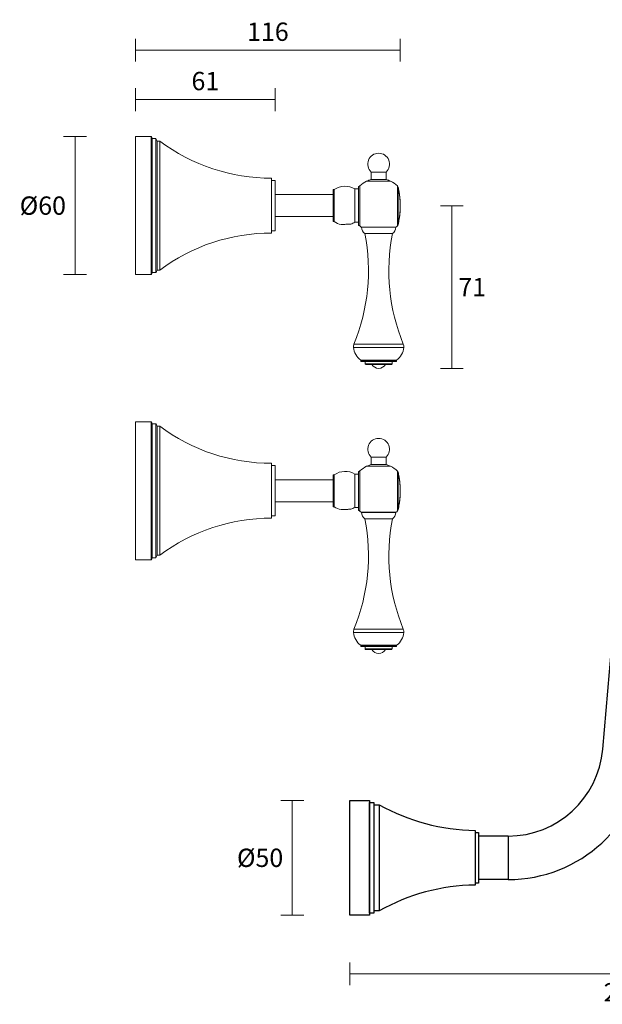
# Model space of a CAD drawing. Units: millimetres. Extents: x 1038 to 1547, y 242 to 672.
# Drawn here: x 1038 to 1292, y 242 to 672 of the extents above; entities that cross this region are included whole.
import ezdxf

# ---------------------------------------------------------------- set-up
doc = ezdxf.new("R2010")
doc.units = ezdxf.units.MM
doc.layers.add('DIMENSION', color=1, linetype='Continuous')
doc.styles.get("Standard").update_dxf_attribs({"font": 'arial.ttf'})
doc.dimstyles.new('RG Dimension Lines', dxfattribs={"dimscale": 12, "dimtxt": 8, "dimasz": 5, "dimexe": 5, "dimexo": 1, "dimgap": 4, "dimtad": 2, "dimtih": 1, "dimtoh": 1, "dimdec": 0, "dimzin": 0, "dimdsep": 46, "dimtxsty": 'Standard', "dimblk": 'NONE', "dimcen": 0, "dimclrd": 256, "dimclre": 256, "dimclrt": 7, "dimadec": 0, "dimazin": 0, "dimtfac": 1, "dimtdec": 0, "dimtmove": 0, "dimatfit": 3, "dimldrblk": 'NONE', "dimfxl": 5, "dimfxlon": 1, "dimtolj": 1, "dimtzin": 0, "dimlwd": 0, "dimlwe": 0, "dimarcsym": 0})

# ---------------------------------------------------------------- blocks, each defined once
blk = doc.blocks.new('*D6')
at = {"layer": 'Defpoints', "color": 0, "transparency": 16777216}
for p in [(1362.56, 520.92), (1525.02, 520.92), (1182.1, 280.96)]:
    blk.add_point(p, dxfattribs=at)
at = {"layer": 'DIMENSION', "lineweight": 0, "transparency": 16777216}
for p, q in [((1520.02, 520.92), (1530.02, 520.92)), ((1525.02, 280.96), (1525.02, 520.92)), ((1520.02, 280.96), (1530.02, 280.96))]:
    blk.add_line(p, q, dxfattribs=at)
at = {"layer": 'DIMENSION', "color": 7, "transparency": 16777216, "insert": (1537.91, 400.94), "char_height": 8, "attachment_point": 5}
blk.add_mtext('\\A1;240', dxfattribs=at)
blk = doc.blocks.new('_None')
blk = doc.blocks.new('*D7')
at = {"layer": 'Defpoints', "color": 0, "transparency": 16777216}
for p in [(1182.1, 280.96), (1422.1, 280.96), (1422.1, 255.29)]:
    blk.add_point(p, dxfattribs=at)
at = {"layer": 'DIMENSION', "lineweight": 0, "transparency": 16777216}
for p, q in [((1182.1, 260.29), (1182.1, 250.29)), ((1422.1, 260.29), (1422.1, 250.29)), ((1182.1, 255.29), (1422.1, 255.29))]:
    blk.add_line(p, q, dxfattribs=at)
at = {"layer": 'DIMENSION', "color": 7, "transparency": 16777216, "insert": (1302.1, 247.21), "char_height": 8, "attachment_point": 5}
blk.add_mtext('\\A1;240', dxfattribs=at)
blk = doc.blocks.new('*D8')
at = {"layer": 'Defpoints', "color": 0, "transparency": 16777216}
for p in [(1182.1, 330.98), (1156.96, 280.96), (1182.1, 280.96)]:
    blk.add_point(p, dxfattribs=at)
at = {"layer": 'DIMENSION', "lineweight": 0, "transparency": 16777216}
for p, q in [((1161.96, 330.98), (1151.96, 330.98)), ((1156.96, 330.98), (1156.96, 280.96)), ((1161.96, 280.96), (1151.96, 280.96))]:
    blk.add_line(p, q, dxfattribs=at)
at = {"layer": 'DIMENSION', "color": 7, "transparency": 16777216, "insert": (1142.89, 305.97), "char_height": 8, "attachment_point": 5}
blk.add_mtext('\\A1;%%C50', dxfattribs=at)
blk = doc.blocks.new('*D11')
at = {"layer": 'Defpoints', "color": 0, "transparency": 16777216}
for p in [(1088.47, 621.08), (1062.02, 560.78), (1088.47, 560.78)]:
    blk.add_point(p, dxfattribs=at)
at = {"layer": 'DIMENSION', "lineweight": 0, "transparency": 16777216}
for p, q in [((1067.02, 621.08), (1057.02, 621.08)), ((1062.02, 621.08), (1062.02, 560.78)), ((1067.02, 560.78), (1057.02, 560.78))]:
    blk.add_line(p, q, dxfattribs=at)
at = {"layer": 'DIMENSION', "color": 7, "transparency": 16777216, "insert": (1047.96, 590.93), "char_height": 8, "attachment_point": 5}
blk.add_mtext('\\A1;%%C60', dxfattribs=at)
blk = doc.blocks.new('*D12')
at = {"layer": 'Defpoints', "color": 0, "transparency": 16777216}
for p in [(1088.47, 658.83), (1088.47, 639.24), (1204.14, 608.83)]:
    blk.add_point(p, dxfattribs=at)
at = {"layer": 'DIMENSION', "lineweight": 0, "transparency": 16777216}
for p, q in [((1088.47, 653.83), (1088.47, 663.83)), ((1204.14, 653.83), (1204.14, 663.83)), ((1204.14, 658.83), (1088.47, 658.83))]:
    blk.add_line(p, q, dxfattribs=at)
at = {"layer": 'DIMENSION', "color": 7, "transparency": 16777216, "insert": (1146.3, 666.91), "char_height": 8, "attachment_point": 5}
blk.add_mtext('\\A1;116', dxfattribs=at)
blk = doc.blocks.new('*D9')
at = {"layer": 'Defpoints', "color": 0, "transparency": 16777216}
for p in [(1149.47, 637.26), (1088.47, 621.08), (1149.47, 601.93)]:
    blk.add_point(p, dxfattribs=at)
at = {"layer": 'DIMENSION', "lineweight": 0, "transparency": 16777216}
for p, q in [((1088.47, 632.26), (1088.47, 642.26)), ((1149.47, 632.26), (1149.47, 642.26)), ((1088.47, 637.26), (1149.47, 637.26))]:
    blk.add_line(p, q, dxfattribs=at)
at = {"layer": 'DIMENSION', "color": 7, "transparency": 16777216, "insert": (1118.97, 645.35), "char_height": 8, "attachment_point": 5}
blk.add_mtext('\\A1;61', dxfattribs=at)
blk = doc.blocks.new('*D10')
at = {"layer": 'Defpoints', "color": 0, "transparency": 16777216}
for p in [(1194.69, 590.81), (1194.69, 519.81), (1226.67, 519.81)]:
    blk.add_point(p, dxfattribs=at)
at = {"layer": 'DIMENSION', "lineweight": 0, "transparency": 16777216}
for p, q in [((1221.67, 590.81), (1231.67, 590.81)), ((1226.67, 590.81), (1226.67, 519.81)), ((1221.67, 519.81), (1231.67, 519.81))]:
    blk.add_line(p, q, dxfattribs=at)
at = {"layer": 'DIMENSION', "color": 7, "transparency": 16777216, "insert": (1235.59, 555.31), "char_height": 8, "attachment_point": 5}
blk.add_mtext('\\A1;71', dxfattribs=at)

msp = doc.modelspace()

# ---------------------------------------------------------------- linework, layer by layer
at = {"color": 7, "linetype": 'Continuous', "lineweight": 18}
for p, q in [((1088.47, 621.08), (1095.27, 621.08)), ((1088.47, 621.08), (1088.47, 560.78)), ((1095.27, 621.08), (1095.27, 560.78)), ((1095.77, 620.18), (1097.37, 620.18)), ((1095.77, 620.18), (1095.77, 561.68)), ((1097.37, 620.18), (1097.37, 561.68)), ((1097.87, 619.13), (1099.07, 619.13)), ((1097.87, 619.13), (1097.87, 562.73)), ((1099.07, 619.13), (1099.07, 562.73)), ((1147.92, 602.93), (1147.92, 578.93)), ((1147.92, 601.93), (1149.47, 601.93)), ((1149.47, 601.93), (1149.47, 579.93)), ((1184.32, 598.23), (1185.82, 598.23)), ((1184.32, 598.23), (1184.32, 583.63)), ((1185.82, 598.23), (1185.82, 583.63)), ((1149.47, 595.72), (1174.82, 595.72)), ((1174.82, 597.93), (1175.32, 597.93)), ((1174.82, 597.93), (1174.82, 583.93)), ((1175.32, 597.93), (1175.32, 583.93)), ((1174.82, 586.14), (1149.47, 586.14)), ((1175.32, 583.93), (1174.82, 583.93)), ((1178.51, 582.68), (1178.88, 582.7)), ((1178.88, 582.7), (1179.15, 582.71)), ((1185.82, 583.63), (1184.32, 583.63)), ((1149.47, 579.93), (1147.92, 579.93)), ((1095.27, 560.78), (1088.47, 560.78)), ((1097.37, 561.68), (1095.77, 561.68)), ((1099.07, 562.73), (1097.87, 562.73)), ((1088.47, 496.5), (1095.27, 496.5)), ((1088.47, 496.5), (1088.47, 436.2)), ((1095.27, 496.5), (1095.27, 436.2)), ((1095.77, 495.6), (1097.37, 495.6)), ((1095.77, 495.6), (1095.77, 437.1)), ((1097.37, 495.6), (1097.37, 437.1)), ((1097.87, 494.55), (1099.07, 494.55)), ((1097.87, 494.55), (1097.87, 438.15)), ((1099.07, 494.55), (1099.07, 438.15)), ((1147.92, 478.35), (1147.92, 454.35)), ((1147.92, 477.35), (1149.47, 477.35)), ((1149.47, 477.35), (1149.47, 455.35)), ((1174.82, 473.35), (1175.32, 473.35)), ((1174.82, 473.35), (1174.82, 459.35)), ((1175.32, 473.35), (1175.32, 459.35)), ((1184.32, 473.65), (1185.82, 473.65)), ((1184.32, 473.65), (1184.32, 459.05)), ((1185.82, 473.65), (1185.82, 459.05)), ((1149.47, 471.14), (1174.82, 471.14)), ((1174.82, 461.56), (1149.47, 461.56)), ((1175.32, 459.35), (1174.82, 459.35)), ((1178.51, 458.1), (1178.88, 458.12)), ((1178.88, 458.12), (1179.15, 458.13)), ((1185.82, 459.05), (1184.32, 459.05)), ((1149.47, 455.35), (1147.92, 455.35)), ((1095.27, 436.2), (1088.47, 436.2)), ((1097.37, 437.1), (1095.77, 437.1)), ((1099.07, 438.15), (1097.87, 438.15))]:
    msp.add_line(p, q, dxfattribs=at)
at = {"color": 7, "linetype": 'Continuous', "lineweight": 15}
for p, q in [((1191.44, 605.6), (1191.44, 602.36)), ((1197.94, 605.6), (1191.44, 605.6)), ((1197.94, 602.36), (1191.44, 602.36)), ((1197.94, 602.36), (1197.94, 605.6)), ((1185.82, 582.31), (1185.82, 599.31)), ((1186.5, 599.58), (1186.5, 582.04)), ((1199.94, 601.6), (1189.44, 601.6)), ((1202.92, 582.08), (1202.92, 599.55)), ((1203.21, 599.04), (1203.21, 582.58)), ((1203.71, 596.34), (1203.73, 596.34)), ((1203.73, 596.27), (1203.73, 596.27)), ((1204.01, 593.81), (1204.01, 593.81)), ((1204.07, 593.05), (1204.08, 593.04)), ((1204.09, 592.17), (1204.11, 592.17)), ((1204.1, 592.43), (1204.1, 592.43)), ((1204.12, 591.87), (1204.1, 591.87)), ((1204.11, 592.17), (1204.12, 592.17)), ((1204.11, 592.17), (1204.11, 592.17)), ((1204.13, 591.87), (1204.12, 591.87)), ((1204.12, 591.87), (1204.12, 591.87)), ((1204.13, 591.66), (1204.12, 591.66)), ((1203.69, 585.08), (1203.66, 585.08)), ((1203.71, 585.4), (1203.72, 585.4)), ((1203.72, 585.4), (1203.74, 585.4)), ((1203.77, 585.85), (1203.78, 585.85)), ((1204.09, 588.94), (1204.1, 588.94)), ((1202.27, 581.51), (1187.12, 581.51)), ((1187.19, 581.51), (1187.19, 581.44)), ((1202.19, 581.44), (1187.19, 581.44)), ((1202.19, 581.44), (1202.19, 581.51)), ((1200.69, 578.68), (1188.69, 578.68)), ((1205.47, 530.42), (1183.92, 530.42)), ((1205.68, 528.97), (1183.71, 528.97)), ((1186.84, 523.41), (1186.84, 523.06)), ((1202.54, 523.41), (1186.84, 523.41)), ((1202.54, 523.06), (1186.84, 523.06)), ((1202.29, 522.81), (1187.09, 522.81)), ((1188.79, 522.81), (1188.79, 521.81)), ((1200.59, 521.81), (1188.79, 521.81)), ((1200.34, 521.56), (1189.04, 521.56)), ((1200.59, 521.81), (1200.59, 522.81)), ((1202.54, 523.06), (1202.54, 523.41)), ((1191.44, 481.02), (1191.44, 477.78)), ((1197.94, 481.02), (1191.44, 481.02)), ((1197.94, 477.78), (1191.44, 477.78)), ((1197.94, 477.78), (1197.94, 481.02)), ((1185.82, 457.73), (1185.82, 474.73)), ((1186.5, 475), (1186.5, 457.46)), ((1199.94, 477.02), (1189.44, 477.02)), ((1202.92, 457.5), (1202.92, 474.96)), ((1203.21, 474.46), (1203.21, 458)), ((1203.71, 471.75), (1203.73, 471.75)), ((1203.73, 471.68), (1203.73, 471.68)), ((1204.01, 469.23), (1204.01, 469.23)), ((1204.07, 468.47), (1204.08, 468.46)), ((1204.09, 467.58), (1204.11, 467.58)), ((1204.1, 467.85), (1204.1, 467.85)), ((1204.12, 467.29), (1204.1, 467.29)), ((1204.11, 467.58), (1204.12, 467.58)), ((1204.11, 467.58), (1204.11, 467.58)), ((1204.13, 467.29), (1204.12, 467.29)), ((1204.12, 467.29), (1204.12, 467.29)), ((1204.13, 467.08), (1204.12, 467.08)), ((1203.69, 460.5), (1203.66, 460.5)), ((1203.71, 460.82), (1203.72, 460.82)), ((1203.72, 460.82), (1203.74, 460.82)), ((1203.77, 461.26), (1203.78, 461.26)), ((1204.09, 464.36), (1204.1, 464.36)), ((1202.27, 456.92), (1187.12, 456.92)), ((1187.19, 456.92), (1187.19, 456.86)), ((1202.19, 456.86), (1187.19, 456.86)), ((1202.19, 456.86), (1202.19, 456.92)), ((1200.69, 454.1), (1188.69, 454.1)), ((1205.47, 405.83), (1183.92, 405.83)), ((1205.68, 404.39), (1183.71, 404.39)), ((1186.84, 398.83), (1186.84, 398.48)), ((1202.54, 398.83), (1186.84, 398.83)), ((1202.54, 398.48), (1186.84, 398.48)), ((1202.29, 398.23), (1187.09, 398.23)), ((1188.79, 398.23), (1188.79, 397.23)), ((1200.59, 397.23), (1188.79, 397.23)), ((1200.34, 396.98), (1189.04, 396.98)), ((1200.59, 397.23), (1200.59, 398.23)), ((1202.54, 398.48), (1202.54, 398.83))]:
    msp.add_line(p, q, dxfattribs=at)
for points in [[(1251.25, 315.47, 0.389251), (1292.6, 353.4), (1302.07, 463.28, -0.883388), (1427.22, 468), (1429.59, 453.46)], [(1251.25, 296.47, 0.389251), (1311.53, 351.77), (1321, 461.65, -0.883388), (1408.47, 464.95), (1410.84, 450.41)]]:
    msp.add_lwpolyline(points, format="xyb")
for points in [[(1182.1, 330.98), (1190.64, 330.98), (1190.64, 280.96), (1182.1, 280.96)], [(1190.64, 330.2), (1192.61, 330.2), (1192.61, 281.73), (1190.64, 281.73)]]:
    msp.add_lwpolyline(points, close=True)
for points in [[(1192.61, 329.15), (1194.94, 329.15), (1194.94, 282.79), (1192.61, 282.79)], [(1236.85, 317.93), (1236.85, 294.08)], [(1236.85, 317.01), (1238.33, 317.01), (1238.33, 294.93), (1236.85, 294.93)], [(1251.25, 315.47), (1238.33, 315.47)], [(1251.25, 315.47), (1251.25, 296.47)], [(1251.25, 296.47), (1238.33, 296.47)]]:
    msp.add_lwpolyline(points)
at = {"color": 7, "linetype": 'Continuous', "lineweight": 18}
for centre, radius, start, end in [((1092.05, 618.7), 4, 21.6604, 36.4488), ((1093.13, 617.52), 5, 18.7849, 32.1418), ((1147.67, 683.93), 81, 233.1296, 270.1765), ((1180.06, 590.91), 8.47, 59.7928, 124.0255), ((1180.06, 590.95), 8.47, 235.9745, 257.7423), ((1180.06, 590.95), 8.47, 286.861, 300.2072), ((1147.67, 497.93), 81, 89.8235, 126.8704), ((1092.05, 563.16), 4, 323.5512, 338.3396), ((1093.13, 564.34), 5, 327.8582, 341.2151), ((1092.05, 494.12), 4, 21.6604, 36.4488), ((1093.13, 492.94), 5, 18.7849, 32.1418), ((1147.67, 559.35), 81, 233.1296, 270.1765), ((1180.06, 466.33), 8.47, 59.7928, 124.0255), ((1180.06, 466.37), 8.47, 235.9745, 257.7423), ((1180.06, 466.37), 8.47, 286.861, 300.2072), ((1147.67, 373.35), 81, 89.8235, 126.8704), ((1092.05, 438.57), 4, 323.5512, 338.3396), ((1093.13, 439.76), 5, 327.8582, 341.2151)]:
    msp.add_arc(centre, radius, start, end, dxfattribs=at)
at = {"color": 7, "linetype": 'Continuous', "lineweight": 15}
for centre, radius, start, end in [((1194.69, 609.06), 4.75, 313.1736, 226.8264), ((1194.69, 590.81), 12, 105.7139, 115.9445), ((1194.69, 590.81), 12, 64.0555, 74.2861), ((1185.82, 600.31), 1, 270, 313.0491), ((1194.69, 590.81), 12, 115.9445, 133.0491), ((1194.69, 590.81), 12, 46.6993, 64.0555), ((1202.24, 598.82), 1, 12.9246, 46.6993), ((1167.35, 590.81), 36.79, 9.9323, 12.9246), ((1200.56, 596.63), 3.08, 7.0271, 14.9339), ((1167.35, 590.81), 36.78, 9.8628, 10.3522), ((1200.7, 596.36), 2.98, 8.9434, 14.5248), ((1167.35, 590.81), 36.79, 9.1197, 9.4533), ((1201.52, 596.3), 2.19, 3.2581, 9.8218), ((1201.63, 596.06), 2.11, 7.4128, 12.2545), ((1167.35, 590.81), 36.78, 8.2886, 8.7715), ((1167.35, 590.81), 36.79, 8.3363, 8.7082), ((1201.92, 596.1), 1.82, 5.1207, 7.3192), ((1201.74, 595.85), 2.03, 4.7965, 11.7432), ((1201.56, 595.58), 2.25, 7.2441, 13.7098), ((1167.35, 590.81), 36.79, 7.593, 7.9362), ((1201.03, 595.3), 2.81, 2.379, 8.1616), ((1200.59, 594.98), 3.3, 2.2931, 9.7524), ((1167.35, 590.81), 36.78, 6.7106, 7.1945), ((1167.35, 590.81), 36.79, 5.8873, 7.1441), ((1167.35, 590.81), 36.79, 3.9412, 5.4254), ((1167.35, 590.81), 36.79, 2.1111, 3.4728), ((1176.48, 590.52), 27.66, 2.7996, 3.4144), ((1167.35, 590.81), 36.79, 2.1114, 2.5271), ((1167.35, 590.81), 36.78, 2.1117, 2.5275), ((1167.35, 590.81), 36.79, 357.0885, 358.8995), ((1167.35, 590.81), 36.78, 1.3265, 1.6498), ((1167.35, 590.81), 36.79, 1.3263, 1.6495), ((1167.35, 590.81), 36.79, 0.2065, 1.6493), ((1167.86, 590.77), 36.28, 359.8481, 0.3161), ((1167.35, 590.81), 36.79, 347.0754, 351.0349), ((1167.35, 590.81), 36.76, 351.0273, 352.3905), ((1167.35, 590.81), 36.78, 351.0328, 351.5465), ((1167.35, 590.81), 36.77, 351.5436, 352.2367), ((1167.35, 590.81), 36.79, 351.5485, 353.2342), ((1167.35, 590.81), 36.79, 351.5483, 352.3494), ((1167.35, 590.81), 36.79, 351.5476, 352.2971), ((1167.35, 590.81), 36.79, 353.7628, 355.0687), ((1167.87, 590.81), 36.27, 354.802, 355.2719), ((1185.82, 581.31), 1, 46.9509, 90), ((1194.69, 590.81), 12, 226.9509, 230.8576), ((1190.49, 581.44), 3.3, 180, 236.9443), ((1198.89, 581.44), 3.3, 303.0557, 0), ((1194.69, 590.81), 12, 309.1424, 313.3007), ((1202.24, 582.81), 1, 313.3007, 347.0754), ((1105.5, 562.54), 84.75, 337.7216, 10.9751), ((1283.89, 562.54), 84.75, 169.0249, 202.2784), ((1186.69, 529.28), 3, 157.7216, 185.9109), ((1202.69, 529.28), 3, 354.0891, 22.2784), ((1191.67, 529.79), 8, 185.9109, 232.9202), ((1197.72, 529.79), 8, 307.0798, 354.0891), ((1187.09, 523.06), 0.25, 180, 270), ((1189.04, 521.81), 0.25, 180, 270), ((1194.69, 523.17), 3.36, 208.6313, 270), ((1194.69, 523.17), 3.36, 270, 331.3687), ((1200.34, 521.81), 0.25, 270, 0), ((1202.29, 523.06), 0.25, 270, 0), ((1194.69, 484.48), 4.75, 313.1736, 226.8264), ((1194.69, 466.23), 12, 105.7139, 115.9445), ((1194.69, 466.23), 12, 64.0555, 74.2861), ((1185.82, 475.73), 1, 270, 313.0491), ((1194.69, 466.23), 12, 115.9445, 133.0491), ((1194.69, 466.23), 12, 46.6993, 64.0555), ((1202.24, 474.23), 1, 12.9246, 46.6993), ((1167.35, 466.23), 36.79, 9.9323, 12.9246), ((1200.56, 472.05), 3.08, 7.0271, 14.9339), ((1167.35, 466.23), 36.78, 9.8628, 10.3522), ((1200.7, 471.78), 2.98, 8.9434, 14.5248), ((1167.35, 466.23), 36.79, 9.1197, 9.4533), ((1201.52, 471.71), 2.19, 3.2581, 9.8218), ((1201.63, 471.48), 2.11, 7.4128, 12.2545), ((1167.35, 466.23), 36.78, 8.2886, 8.7715), ((1167.35, 466.23), 36.79, 8.3363, 8.7082), ((1201.92, 471.52), 1.82, 5.1207, 7.3192), ((1201.74, 471.27), 2.03, 4.7965, 11.7432), ((1201.56, 471), 2.25, 7.2441, 13.7098), ((1167.35, 466.23), 36.79, 7.593, 7.9362), ((1201.03, 470.72), 2.81, 2.379, 8.1616), ((1200.59, 470.4), 3.3, 2.2931, 9.7524), ((1167.35, 466.23), 36.78, 6.7106, 7.1945), ((1167.35, 466.23), 36.79, 5.8873, 7.1441), ((1167.35, 466.23), 36.79, 3.9412, 5.4254), ((1167.35, 466.23), 36.79, 2.1111, 3.4728), ((1176.48, 465.94), 27.66, 2.7996, 3.4144), ((1167.35, 466.23), 36.79, 2.1114, 2.5271), ((1167.35, 466.23), 36.78, 2.1117, 2.5275), ((1167.35, 466.23), 36.79, 357.0885, 358.8995), ((1167.35, 466.23), 36.78, 1.3265, 1.6498), ((1167.35, 466.23), 36.79, 1.3263, 1.6495), ((1167.35, 466.23), 36.79, 0.2065, 1.6493), ((1167.86, 466.19), 36.28, 359.8481, 0.3161), ((1167.35, 466.23), 36.79, 347.0754, 351.0349), ((1167.35, 466.23), 36.76, 351.0273, 352.3905), ((1167.35, 466.23), 36.78, 351.0328, 351.5465), ((1167.35, 466.23), 36.77, 351.5436, 352.2367), ((1167.35, 466.23), 36.79, 351.5485, 353.2342), ((1167.35, 466.23), 36.79, 351.5483, 352.3494), ((1167.35, 466.23), 36.79, 351.5476, 352.2971), ((1167.35, 466.23), 36.79, 353.7628, 355.0687), ((1167.87, 466.22), 36.27, 354.802, 355.2719), ((1185.82, 456.73), 1, 46.9509, 90), ((1194.69, 466.23), 12, 226.9509, 230.8576), ((1190.49, 456.86), 3.3, 180, 236.9443), ((1198.89, 456.86), 3.3, 303.0557, 0), ((1194.69, 466.23), 12, 309.1424, 313.3007), ((1202.24, 458.22), 1, 313.3007, 347.0754), ((1105.5, 437.96), 84.75, 337.7216, 10.9751), ((1283.89, 437.96), 84.75, 169.0249, 202.2784), ((1186.69, 404.7), 3, 157.7216, 185.9109), ((1202.69, 404.7), 3, 354.0891, 22.2784), ((1191.67, 405.21), 8, 185.9109, 232.9202), ((1197.72, 405.21), 8, 307.0798, 354.0891), ((1187.09, 398.48), 0.25, 180, 270), ((1189.04, 397.23), 0.25, 180, 270), ((1194.69, 398.59), 3.36, 208.6313, 270), ((1194.69, 398.59), 3.36, 270, 331.3687), ((1200.34, 397.23), 0.25, 270, 0), ((1202.29, 398.48), 0.25, 270, 0)]:
    msp.add_arc(centre, radius, start, end, dxfattribs=at)
for centre, start, end in [((1237.95, 405.92), 240.7436, 269.2856), ((1238.08, 206.09), 90.7983, 119.3525)]:
    msp.add_arc(centre, 88, start, end)
for points, knots in [([(1204.01, 593.81), (1204, 593.92), (1203.98, 594.12), (1203.97, 594.35), (1203.95, 594.5), (1203.95, 594.57), (1203.95, 594.58), (1203.95, 594.58)], [0, 0, 0, 0, 0.263136, 0.449928, 0.636617, 0.823495, 1, 1, 1, 1]), ([(1203.98, 594.28), (1203.98, 594.28), (1203.98, 594.27), (1203.99, 594.18), (1203.99, 594.06), (1204, 593.93), (1204.01, 593.84), (1204.01, 593.81)], [0, 0, 0, 0, 0.318932, 0.508251, 0.698142, 0.882695, 1, 1, 1, 1]), ([(1204.05, 593.29), (1204.05, 593.33), (1204.04, 593.43), (1204.02, 593.61), (1204.01, 593.75), (1204.01, 593.81)], [0, 0, 0, 0, 0.251103, 0.697294, 1, 1, 1, 1]), ([(1204.01, 593.81), (1204.02, 593.76), (1204.03, 593.65), (1204.04, 593.51), (1204.05, 593.41), (1204.05, 593.34), (1204.06, 593.34), (1204.06, 593.33)], [0, 0, 0, 0, 0.187448, 0.37703, 0.538966, 0.721916, 1, 1, 1, 1]), ([(1204.08, 593.04), (1204.07, 593.04), (1204.07, 593.05), (1204.07, 593.11), (1204.06, 593.24), (1204.05, 593.29)], [0, 0, 0, 0, 0.252084, 0.706278, 1, 1, 1, 1]), ([(1204.11, 592.17), (1204.11, 592.14), (1204.11, 592.08), (1204.12, 591.99), (1204.12, 591.92), (1204.12, 591.88), (1204.12, 591.88), (1204.12, 591.88)], [0, 0, 0, 0, 0.170169, 0.371958, 0.574549, 0.762468, 1, 1, 1, 1]), ([(1204.14, 590.38), (1204.14, 590.31), (1204.14, 590.16), (1204.13, 589.97), (1204.13, 589.83), (1204.13, 589.75), (1204.12, 589.73), (1204.12, 589.73), (1204.12, 589.73)], [0, 0, 0, 0, 0.251612, 0.494064, 0.652394, 0.811259, 0.960117, 1, 1, 1, 1]), ([(1204.12, 589.91), (1204.12, 589.94), (1204.12, 590), (1204.13, 590.14), (1204.13, 590.25), (1204.13, 590.32)], [0, 0, 0, 0, 0.2520698, 0.5038307, 1, 1, 1, 1]), ([(1204.12, 589.73), (1204.12, 589.73), (1204.12, 589.73), (1204.12, 589.79), (1204.12, 589.87), (1204.12, 589.91)], [0, 0, 0, 0, 0.2454635, 0.6075424, 1, 1, 1, 1]), ([(1204.13, 590.32), (1204.13, 590.45), (1204.13, 590.63), (1204.13, 590.82), (1204.14, 590.93), (1204.14, 590.96), (1204.14, 590.97)], [0, 0, 0, 0, 0.420352, 0.589527, 0.760347, 1, 1, 1, 1]), ([(1204.14, 590.67), (1204.14, 590.66), (1204.14, 590.65), (1204.14, 590.58), (1204.14, 590.49), (1204.13, 590.41), (1204.13, 590.36), (1204.13, 590.35)], [0, 0, 0, 0, 0.267889, 0.456307, 0.644293, 0.937285, 1, 1, 1, 1]), ([(1204.13, 590.35), (1204.13, 590.28), (1204.13, 590.19), (1204.13, 590.09), (1204.13, 590.04), (1204.13, 590.02), (1204.13, 590.02), (1204.13, 590.02)], [0, 0, 0, 0, 0.469816, 0.645991, 0.82222, 0.937054, 1, 1, 1, 1]), ([(1204.13, 590.05), (1204.13, 590.06), (1204.13, 590.07), (1204.13, 590.11), (1204.13, 590.13), (1204.14, 590.15)], [0, 0, 0, 0, 0.251925, 0.504533, 1, 1, 1, 1]), ([(1204.13, 590.02), (1204.13, 590.02), (1204.13, 590.02), (1204.13, 590.03), (1204.13, 590.05), (1204.13, 590.05)], [0, 0, 0, 0, 0.252326, 0.688965, 1, 1, 1, 1]), ([(1204.14, 590.37), (1204.14, 590.45), (1204.14, 590.6), (1204.14, 590.8), (1204.14, 590.91), (1204.14, 590.94), (1204.14, 590.94)], [0, 0, 0, 0, 0.381696, 0.763641, 0.996543, 1, 1, 1, 1]), ([(1204.14, 590.15), (1204.14, 590.17), (1204.14, 590.21), (1204.14, 590.28), (1204.14, 590.34), (1204.14, 590.37)], [0, 0, 0, 0, 0.250465, 0.500625, 1, 1, 1, 1]), ([(1203.86, 586.38), (1203.86, 586.38), (1203.86, 586.37), (1203.85, 586.32), (1203.84, 586.25), (1203.82, 586.12), (1203.8, 585.97), (1203.79, 585.87), (1203.78, 585.85)], [0, 0, 0, 0, 0.178886, 0.325285, 0.443779, 0.562118, 0.915458, 1, 1, 1, 1]), ([(1203.79, 585.94), (1203.81, 586.09), (1203.83, 586.29), (1203.87, 586.53), (1203.89, 586.64), (1203.9, 586.7), (1203.9, 586.71), (1203.9, 586.71)], [0, 0, 0, 0, 0.385141, 0.560818, 0.736789, 0.912382, 1, 1, 1, 1]), ([(1203.89, 586.47), (1203.88, 586.47), (1203.88, 586.46), (1203.87, 586.38), (1203.86, 586.28), (1203.84, 586.12), (1203.82, 585.99), (1203.81, 585.91)], [0, 0, 0, 0, 0.217665, 0.366174, 0.515139, 0.698031, 1, 1, 1, 1]), ([(1203.81, 585.88), (1203.81, 585.93), (1203.82, 586), (1203.83, 586.09), (1203.84, 586.14), (1203.84, 586.16)], [0, 0, 0, 0, 0.496568, 0.747155, 1, 1, 1, 1]), ([(1203.84, 586.16), (1203.85, 586.2), (1203.86, 586.27), (1203.86, 586.34), (1203.87, 586.38), (1203.86, 586.38), (1203.86, 586.38)], [0, 0, 0, 0, 0.325767, 0.545242, 0.763988, 1, 1, 1, 1]), ([(1203.87, 586.36), (1203.88, 586.45), (1203.9, 586.59), (1203.92, 586.73), (1203.92, 586.79), (1203.92, 586.8), (1203.92, 586.8)], [0, 0, 0, 0, 0.359035, 0.597651, 0.836837, 1, 1, 1, 1]), ([(1203.9, 586.71), (1203.9, 586.7), (1203.9, 586.69), (1203.89, 586.58), (1203.88, 586.46), (1203.87, 586.39), (1203.87, 586.36)], [0, 0, 0, 0, 0.294772, 0.591083, 0.864568, 1, 1, 1, 1]), ([(1203.99, 587.52), (1203.99, 587.54), (1204, 587.58), (1204, 587.71), (1204.02, 587.89), (1204.03, 588.09), (1204.04, 588.24), (1204.04, 588.29)], [0, 0, 0, 0, 0.23208, 0.39701, 0.56151, 0.867048, 1, 1, 1, 1]), ([(1204.01, 587.65), (1204.01, 587.68), (1204.01, 587.74), (1204.02, 587.83), (1204.03, 587.88)], [0, 0, 0, 0, 0.4020618, 1, 1, 1, 1]), ([(1204.05, 588.23), (1204.04, 588.17), (1204.03, 588.07), (1204.03, 587.95), (1204.02, 587.87), (1204.02, 587.84), (1204.02, 587.82), (1204.02, 587.82)], [0, 0, 0, 0, 0.350897, 0.52905, 0.708994, 0.936761, 1, 1, 1, 1]), ([(1204.05, 588.17), (1204.04, 588.13), (1204.04, 588.05), (1204.03, 587.96), (1204.03, 587.92), (1204.03, 587.92)], [0, 0, 0, 0, 0.4922888, 0.9920958, 1, 1, 1, 1]), ([(1204.03, 587.88), (1204.03, 587.92), (1204.03, 587.98), (1204.04, 588.07), (1204.04, 588.11), (1204.04, 588.13)], [0, 0, 0, 0, 0.498747, 0.749309, 1, 1, 1, 1]), ([(1204.04, 588.29), (1204.05, 588.41), (1204.07, 588.59), (1204.08, 588.8), (1204.09, 588.89), (1204.09, 588.92), (1204.09, 588.93)], [0, 0, 0, 0, 0.449617, 0.68554, 0.843878, 1, 1, 1, 1]), ([(1204.04, 588.13), (1204.05, 588.21), (1204.06, 588.33), (1204.07, 588.5), (1204.07, 588.58), (1204.08, 588.62)], [0, 0, 0, 0, 0.498224, 0.748502, 1, 1, 1, 1]), ([(1204.08, 588.62), (1204.07, 588.58), (1204.07, 588.51), (1204.06, 588.36), (1204.05, 588.25), (1204.05, 588.17)], [0, 0, 0, 0, 0.250012, 0.499867, 1, 1, 1, 1]), ([(1204.07, 588.54), (1204.07, 588.5), (1204.06, 588.43), (1204.05, 588.32), (1204.05, 588.26), (1204.05, 588.23)], [0, 0, 0, 0, 0.439426, 0.716573, 1, 1, 1, 1]), ([(1204.08, 588.62), (1204.08, 588.62), (1204.07, 588.62), (1204.07, 588.6), (1204.07, 588.58), (1204.07, 588.55), (1204.07, 588.54)], [0, 0, 0, 0, 0.251665, 0.497841, 0.814755, 1, 1, 1, 1]), ([(1204.08, 588.62), (1204.08, 588.62), (1204.08, 588.62), (1204.08, 588.62), (1204.08, 588.62), (1204.08, 588.62)], [0, 0, 0, 0, 0.250082, 0.500164, 1, 1, 1, 1]), ([(1204.09, 588.93), (1204.09, 588.93), (1204.09, 588.94), (1204.09, 588.94), (1204.09, 588.94), (1204.09, 588.94)], [0, 0, 0, 0, 0.250462, 0.50087, 1, 1, 1, 1]), ([(1204.01, 469.23), (1204, 469.34), (1203.98, 469.54), (1203.97, 469.77), (1203.95, 469.91), (1203.95, 469.99), (1203.95, 469.99), (1203.95, 470)], [0, 0, 0, 0, 0.263136, 0.449928, 0.636617, 0.823495, 1, 1, 1, 1]), ([(1203.98, 469.7), (1203.98, 469.7), (1203.98, 469.69), (1203.99, 469.6), (1203.99, 469.48), (1204, 469.35), (1204.01, 469.26), (1204.01, 469.23)], [0, 0, 0, 0, 0.318932, 0.508251, 0.698142, 0.882695, 1, 1, 1, 1]), ([(1204.05, 468.71), (1204.05, 468.75), (1204.04, 468.85), (1204.02, 469.03), (1204.01, 469.17), (1204.01, 469.23)], [0, 0, 0, 0, 0.251103, 0.697294, 1, 1, 1, 1]), ([(1204.01, 469.23), (1204.02, 469.17), (1204.03, 469.06), (1204.04, 468.93), (1204.05, 468.83), (1204.05, 468.76), (1204.06, 468.76), (1204.06, 468.75)], [0, 0, 0, 0, 0.187448, 0.37703, 0.538966, 0.721916, 1, 1, 1, 1]), ([(1204.08, 468.46), (1204.07, 468.46), (1204.07, 468.46), (1204.07, 468.53), (1204.06, 468.66), (1204.05, 468.71)], [0, 0, 0, 0, 0.252084, 0.706278, 1, 1, 1, 1]), ([(1204.11, 467.58), (1204.11, 467.56), (1204.11, 467.5), (1204.12, 467.41), (1204.12, 467.34), (1204.12, 467.3), (1204.12, 467.3), (1204.12, 467.3)], [0, 0, 0, 0, 0.170169, 0.371958, 0.574549, 0.762468, 1, 1, 1, 1]), ([(1204.14, 465.8), (1204.14, 465.73), (1204.14, 465.58), (1204.13, 465.39), (1204.13, 465.25), (1204.13, 465.17), (1204.12, 465.15), (1204.12, 465.14), (1204.12, 465.14)], [0, 0, 0, 0, 0.251612, 0.494064, 0.652394, 0.811259, 0.960117, 1, 1, 1, 1]), ([(1204.12, 465.33), (1204.12, 465.36), (1204.12, 465.42), (1204.13, 465.56), (1204.13, 465.67), (1204.13, 465.74)], [0, 0, 0, 0, 0.2520698, 0.5038307, 1, 1, 1, 1]), ([(1204.12, 465.14), (1204.12, 465.15), (1204.12, 465.15), (1204.12, 465.21), (1204.12, 465.29), (1204.12, 465.33)], [0, 0, 0, 0, 0.2454635, 0.6075424, 1, 1, 1, 1]), ([(1204.13, 465.74), (1204.13, 465.87), (1204.13, 466.05), (1204.13, 466.24), (1204.14, 466.35), (1204.14, 466.37), (1204.14, 466.39)], [0, 0, 0, 0, 0.420352, 0.589527, 0.760347, 1, 1, 1, 1]), ([(1204.14, 466.09), (1204.14, 466.08), (1204.14, 466.06), (1204.14, 466), (1204.14, 465.91), (1204.13, 465.83), (1204.13, 465.77), (1204.13, 465.76)], [0, 0, 0, 0, 0.267889, 0.456307, 0.644293, 0.937285, 1, 1, 1, 1]), ([(1204.13, 465.76), (1204.13, 465.7), (1204.13, 465.6), (1204.13, 465.5), (1204.13, 465.46), (1204.13, 465.44), (1204.13, 465.44), (1204.13, 465.44)], [0, 0, 0, 0, 0.469816, 0.645991, 0.82222, 0.937054, 1, 1, 1, 1]), ([(1204.13, 465.47), (1204.13, 465.48), (1204.13, 465.49), (1204.13, 465.52), (1204.13, 465.55), (1204.14, 465.57)], [0, 0, 0, 0, 0.251925, 0.504533, 1, 1, 1, 1]), ([(1204.13, 465.44), (1204.13, 465.44), (1204.13, 465.44), (1204.13, 465.45), (1204.13, 465.46), (1204.13, 465.47)], [0, 0, 0, 0, 0.252326, 0.688965, 1, 1, 1, 1]), ([(1204.14, 465.79), (1204.14, 465.87), (1204.14, 466.02), (1204.14, 466.21), (1204.14, 466.33), (1204.14, 466.36), (1204.14, 466.36)], [0, 0, 0, 0, 0.381696, 0.763641, 0.996543, 1, 1, 1, 1]), ([(1204.14, 465.57), (1204.14, 465.59), (1204.14, 465.62), (1204.14, 465.7), (1204.14, 465.75), (1204.14, 465.79)], [0, 0, 0, 0, 0.250465, 0.500625, 1, 1, 1, 1]), ([(1203.86, 461.8), (1203.86, 461.8), (1203.86, 461.79), (1203.85, 461.74), (1203.84, 461.67), (1203.82, 461.53), (1203.8, 461.39), (1203.79, 461.28), (1203.78, 461.26)], [0, 0, 0, 0, 0.178886, 0.325285, 0.443779, 0.562118, 0.915458, 1, 1, 1, 1]), ([(1203.79, 461.36), (1203.81, 461.5), (1203.83, 461.71), (1203.87, 461.95), (1203.89, 462.06), (1203.9, 462.12), (1203.9, 462.12), (1203.9, 462.13)], [0, 0, 0, 0, 0.385141, 0.560818, 0.736789, 0.912382, 1, 1, 1, 1]), ([(1203.89, 461.89), (1203.88, 461.88), (1203.88, 461.87), (1203.87, 461.8), (1203.86, 461.7), (1203.84, 461.54), (1203.82, 461.41), (1203.81, 461.33)], [0, 0, 0, 0, 0.217665, 0.366174, 0.515139, 0.698031, 1, 1, 1, 1]), ([(1203.81, 461.3), (1203.81, 461.35), (1203.82, 461.41), (1203.83, 461.51), (1203.84, 461.55), (1203.84, 461.58)], [0, 0, 0, 0, 0.496568, 0.747155, 1, 1, 1, 1]), ([(1203.84, 461.58), (1203.85, 461.62), (1203.86, 461.69), (1203.86, 461.76), (1203.87, 461.8), (1203.86, 461.8), (1203.86, 461.8)], [0, 0, 0, 0, 0.325767, 0.545242, 0.763988, 1, 1, 1, 1]), ([(1203.87, 461.78), (1203.88, 461.87), (1203.9, 462.01), (1203.92, 462.15), (1203.92, 462.21), (1203.92, 462.21), (1203.92, 462.22)], [0, 0, 0, 0, 0.359035, 0.597651, 0.836837, 1, 1, 1, 1]), ([(1203.9, 462.13), (1203.9, 462.12), (1203.9, 462.1), (1203.89, 462), (1203.88, 461.88), (1203.87, 461.81), (1203.87, 461.78)], [0, 0, 0, 0, 0.294772, 0.591083, 0.864568, 1, 1, 1, 1]), ([(1203.99, 462.94), (1203.99, 462.96), (1204, 463), (1204, 463.12), (1204.02, 463.31), (1204.03, 463.51), (1204.04, 463.66), (1204.04, 463.7)], [0, 0, 0, 0, 0.23208, 0.39701, 0.56151, 0.867048, 1, 1, 1, 1]), ([(1204.01, 463.07), (1204.01, 463.09), (1204.01, 463.16), (1204.02, 463.25), (1204.03, 463.3)], [0, 0, 0, 0, 0.4020618, 1, 1, 1, 1]), ([(1204.05, 463.65), (1204.04, 463.59), (1204.03, 463.49), (1204.03, 463.37), (1204.02, 463.29), (1204.02, 463.25), (1204.02, 463.24), (1204.02, 463.23)], [0, 0, 0, 0, 0.350897, 0.52905, 0.708994, 0.936761, 1, 1, 1, 1]), ([(1204.05, 463.59), (1204.04, 463.55), (1204.04, 463.46), (1204.03, 463.38), (1204.03, 463.34), (1204.03, 463.34)], [0, 0, 0, 0, 0.4922888, 0.9920958, 1, 1, 1, 1]), ([(1204.03, 463.3), (1204.03, 463.34), (1204.03, 463.4), (1204.04, 463.48), (1204.04, 463.52), (1204.04, 463.54)], [0, 0, 0, 0, 0.498747, 0.749309, 1, 1, 1, 1]), ([(1204.04, 463.7), (1204.05, 463.83), (1204.07, 464.01), (1204.08, 464.22), (1204.09, 464.31), (1204.09, 464.33), (1204.09, 464.35)], [0, 0, 0, 0, 0.449617, 0.68554, 0.843878, 1, 1, 1, 1]), ([(1204.04, 463.54), (1204.05, 463.63), (1204.06, 463.75), (1204.07, 463.91), (1204.07, 463.99), (1204.08, 464.03)], [0, 0, 0, 0, 0.498224, 0.748502, 1, 1, 1, 1]), ([(1204.08, 464.03), (1204.07, 464), (1204.07, 463.93), (1204.06, 463.78), (1204.05, 463.66), (1204.05, 463.59)], [0, 0, 0, 0, 0.250012, 0.499867, 1, 1, 1, 1]), ([(1204.07, 463.96), (1204.07, 463.92), (1204.06, 463.85), (1204.05, 463.74), (1204.05, 463.68), (1204.05, 463.65)], [0, 0, 0, 0, 0.439426, 0.716573, 1, 1, 1, 1]), ([(1204.08, 464.03), (1204.08, 464.03), (1204.07, 464.03), (1204.07, 464.02), (1204.07, 464), (1204.07, 463.97), (1204.07, 463.96)], [0, 0, 0, 0, 0.251665, 0.497841, 0.814755, 1, 1, 1, 1]), ([(1204.08, 464.03), (1204.08, 464.03), (1204.08, 464.03), (1204.08, 464.03), (1204.08, 464.03), (1204.08, 464.03)], [0, 0, 0, 0, 0.250082, 0.500164, 1, 1, 1, 1]), ([(1204.09, 464.35), (1204.09, 464.35), (1204.09, 464.36), (1204.09, 464.36), (1204.09, 464.36), (1204.09, 464.36)], [0, 0, 0, 0, 0.250462, 0.50087, 1, 1, 1, 1])]:
    msp.add_open_spline(points, degree=3, knots=knots, dxfattribs=at)
at = {"color": 7, "linetype": 'Continuous', "lineweight": 18}
for points in [[(1182.51, 582.84), (1182.51, 582.84), (1182.56, 582.85), (1182.37, 582.84), (1181.93, 582.82), (1181.22, 582.79), (1180.38, 582.76), (1179.55, 582.73), (1178.85, 582.7), (1178.35, 582.68), (1178.29, 582.68), (1178.26, 582.67)], [(1182.51, 458.26), (1182.51, 458.26), (1182.56, 458.26), (1182.37, 458.26), (1181.93, 458.24), (1181.22, 458.21), (1180.38, 458.18), (1179.55, 458.14), (1178.85, 458.11), (1178.35, 458.1), (1178.29, 458.09), (1178.26, 458.09)]]:
    msp.add_open_spline(points, degree=3, knots=[0, 0, 0, 0, 0.000163, 0.125174, 0.250807, 0.375807, 0.500785, 0.625795, 0.750892, 0.876083, 1, 1, 1, 1], dxfattribs=at)

# ---------------------------------------------------------------- dimensions: what is measured, and where the dimension line sits
at = {"layer": 'DIMENSION', "color": 7}
for base, p1, p2, angle, override, picture, middle in [((1088.47, 658.83), (1204.14, 608.83), (1088.47, 639.24), 180, {"dimpost": '<>'}, '*D12', (1146.3, 666.91)), ((1062.02, 560.78), (1088.47, 621.08), (1088.47, 560.78), 90, {"dimpost": '%%C<>'}, '*D11', (1047.96, 590.93)), ((1226.67, 519.81), (1194.69, 590.81), (1194.69, 519.81), 90, {"dimpost": '<>'}, '*D10', (1235.59, 555.31)), ((1525.02, 520.92), (1182.1, 280.96), (1362.56, 520.92), 90, {"dimpost": '<>'}, '*D6', (1537.91, 400.94)), ((1156.96, 280.96), (1182.1, 330.98), (1182.1, 280.96), 90, {"dimpost": '%%C<>'}, '*D8', (1142.89, 305.97))]:
    dim = msp.add_linear_dim(base=base, p1=p1, p2=p2, angle=angle, dimstyle='RG Dimension Lines', override=override, dxfattribs=at)
    dim.commit()
    dim.dimension.update_dxf_attribs({"geometry": picture, "text_midpoint": middle})
for base, p1, p2, picture, middle in [((1149.47, 637.26), (1088.47, 621.08), (1149.47, 601.93), '*D9', (1118.97, 645.35)), ((1422.1, 255.29), (1182.1, 280.96), (1422.1, 280.96), '*D7', (1302.1, 247.21))]:
    dim = msp.add_linear_dim(base=base, p1=p1, p2=p2, dimstyle='RG Dimension Lines', override={"dimpost": '<>'}, dxfattribs=at)
    dim.commit()
    dim.dimension.update_dxf_attribs({"geometry": picture, "text_midpoint": middle})

doc.saveas('drawing.dxf')
